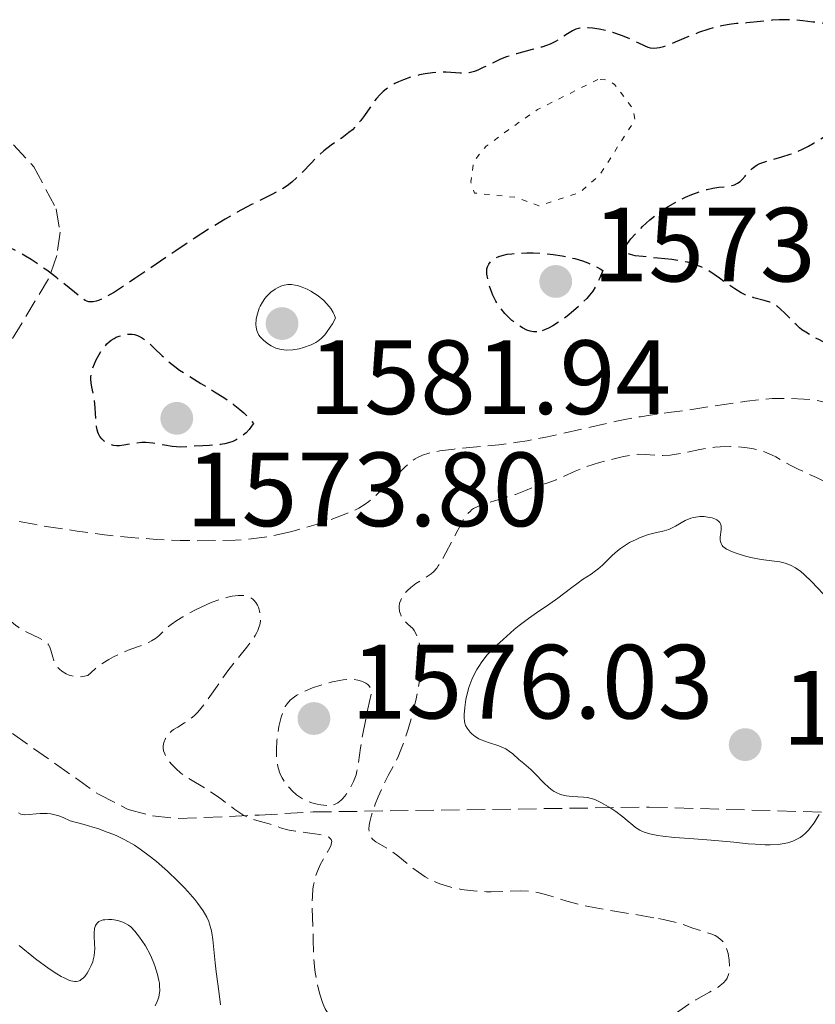
# Model space of a CAD drawing. Units: metres. Extents: x 678934 to 681820, y 4758527 to 4759971.
# Drawn here: x 680727 to 680803, y 4758916 to 4759010 of the extents above; entities that cross this region are included whole.
import ezdxf

# ---------------------------------------------------------------- set-up
doc = ezdxf.new("R2010")
doc.units = ezdxf.units.M
doc.header["$MEASUREMENT"] = 0
doc.linetypes.add('DGN Style 3', pattern=[2.435891, 1.739922, -0.695969])
doc.linetypes.add('DGN Style 5', pattern=[1.217945, 0.521977, -0.695969])
for name, color, linetype, lineweight in [('Cota de punto acotado terreno', 7, 'Continuous', 0), ('Curva de nivel auxiliar', 30, 'DGN Style 5', 0), ('Curva de nivel de depresión directora', 30, 'DGN Style 3', 30), ('Curva de nivel de depresión intermedia', 30, 'DGN Style 3', 0), ('Curva de nivel intermedia', 30, 'Continuous', 0), ('Punto acotado terreno (símbolo)', 7, 'Continuous', 0), ('Zona arbolada', 92, 'DGN Style 3', 0)]:
    doc.layers.add(name, color=color, linetype=linetype, lineweight=lineweight)
doc.styles.add('Style-Arial', font='arial.ttf')

# ---------------------------------------------------------------- blocks, each defined once
blk = doc.blocks.new('5PATER')
at = {"layer": 'Punto acotado terreno (símbolo)', "linetype": 'Continuous', "lineweight": 0}
h = blk.add_hatch(color=51, dxfattribs=at)
edge = h.paths.add_edge_path()
edge.add_ellipse((0, 0), major_axis=(-0.1096, -0.1111), ratio=0.999422, start_angle=0, end_angle=360)

msp = doc.modelspace()

# ---------------------------------------------------------------- linework, layer by layer
at = {"layer": 'Curva de nivel auxiliar', "color": 30, "linetype": 'DGN Style 5', "lineweight": 0, "elevation": 1577.5, "flags": 128}
msp.add_lwpolyline([(680782.23, 4759004.06), (680776.5, 4759001.21), (680773.74, 4758999.29), (680771.62, 4758997.72), (680770.43, 4758996.29), (680770.15, 4758994.35), (680770.5, 4758993.27), (680774.51, 4758992.85), (680776.61, 4758992.06), (680780.52, 4758993.33), (680782.4, 4758995), (680785.74, 4759000.2), (680785.54, 4759001.32), (680783.81, 4759003.59), (680783.16, 4759004.03), (680782.23, 4759004.06)], dxfattribs=at)
at = {"layer": 'Curva de nivel de depresión directora', "color": 30, "linetype": 'DGN Style 3', "lineweight": 30, "elevation": 1575, "flags": 128}
for points in [[(680789.25, 4758986.95), (680787.93, 4758987.09), (680786.51, 4758987.23), (680785.78, 4758987.32), (680785.31, 4758987.42), (680785.08, 4758987.51), (680784.91, 4758987.6), (680784.83, 4758987.68), (680784.78, 4758987.78), (680784.77, 4758987.88), (680784.8, 4758988.06), (680784.89, 4758988.27), (680785.03, 4758988.49), (680785.37, 4758988.92), (680785.95, 4758989.57), (680786.47, 4758990.09), (680787.15, 4758990.71), (680787.89, 4758991.3), (680788.38, 4758991.67), (680788.9, 4758991.99), (680789.71, 4758992.46), (680790.55, 4758992.88), (680791.15, 4758993.13), (680791.59, 4758993.3), (680792.16, 4758993.5), (680792.61, 4758993.62), (680793.16, 4758993.73), (680793.7, 4758993.82), (680794.21, 4758993.87), (680794.55, 4758993.91), (680794.94, 4758993.98), (680795.2, 4758994.06), (680795.49, 4758994.2), (680795.75, 4758994.38), (680795.94, 4758994.56), (680796.22, 4758994.88), (680796.59, 4758995.31), (680796.89, 4758995.6), (680797.12, 4758995.79), (680797.36, 4758995.94), (680797.62, 4758996.08), (680797.98, 4758996.22), (680798.69, 4758996.43), (680799.7, 4758996.7), (680800.48, 4758996.95), (680801.16, 4758997.22), (680801.66, 4758997.44), (680802.22, 4758997.73), (680802.76, 4758998.03), (680803.65, 4758998.57), (680804.82, 4758999.34), (680805.69, 4758999.95), (680806.31, 4759000.41), (680807.05, 4759001), (680807.56, 4759001.43), (680808.07, 4759001.92), (680808.43, 4759002.35), (680808.6, 4759002.6), (680808.68, 4759002.79), (680808.77, 4759003.07), (680808.83, 4759003.44), (680808.83, 4759003.73), (680808.78, 4759004.11), (680808.66, 4759004.55), (680808.55, 4759004.88), (680808.34, 4759005.36), (680807.95, 4759006.16), (680807.54, 4759006.9), (680807.16, 4759007.51), (680806.91, 4759007.85), (680806.67, 4759008.15), (680806.3, 4759008.52), (680805.93, 4759008.82), (680805.66, 4759008.99), (680805.44, 4759009.09), (680805.13, 4759009.2), (680804.85, 4759009.26), (680804.35, 4759009.33), (680803.45, 4759009.43), (680802.64, 4759009.52), (680801.68, 4759009.64), (680800.86, 4759009.71), (680800.06, 4759009.74), (680799.44, 4759009.72), (680798.77, 4759009.68), (680797.37, 4759009.55), (680796.37, 4759009.43), (680795.39, 4759009.38), (680794.7, 4759009.29), (680794.17, 4759009.2), (680793.45, 4759009.04), (680792.75, 4759008.85), (680791.77, 4759008.51), (680790.76, 4759008.11), (680789.79, 4759007.69), (680789.22, 4759007.44), (680788.79, 4759007.27), (680788.46, 4759007.16), (680788.07, 4759007.06), (680787.81, 4759007.02), (680787.5, 4759007.01)], [(680787.5, 4759007.01), (680787.22, 4759007.04), (680786.99, 4759007.1), (680786.65, 4759007.25), (680786.04, 4759007.54), (680785.19, 4759007.94), (680784.47, 4759008.24), (680783.66, 4759008.51), (680783.05, 4759008.68), (680782.35, 4759008.84), (680781.7, 4759008.94), (680781.31, 4759008.98), (680780.98, 4759008.98), (680780.52, 4759008.93), (680780.12, 4759008.83), (680779.8, 4759008.69), (680779.33, 4759008.4), (680778.7, 4759007.97), (680778.2, 4759007.66), (680777.7, 4759007.42), (680777.34, 4759007.28), (680776.9, 4759007.14), (680775.99, 4759006.9), (680774.5, 4759006.5), (680773.53, 4759006.2), (680772.97, 4759005.98), (680772.22, 4759005.62), (680771.4, 4759005.22), (680770.88, 4759004.98), (680770.5, 4759004.83), (680770.25, 4759004.75), (680769.99, 4759004.7), (680769.74, 4759004.67), (680769.14, 4759004.67), (680767.8, 4759004.74), (680767.15, 4759004.75), (680766.51, 4759004.69), (680765.83, 4759004.6), (680765.27, 4759004.49), (680764.49, 4759004.29), (680763.75, 4759004.04), (680763.28, 4759003.85), (680762.95, 4759003.69), (680762.51, 4759003.42), (680762.1, 4759003.14), (680761.82, 4759002.91), (680761.5, 4759002.6), (680761.18, 4759002.24), (680760.94, 4759001.92), (680760.55, 4759001.36), (680760.05, 4759000.65), (680759.66, 4759000.13), (680759.22, 4758999.61), (680758.91, 4758999.29), (680758.58, 4758999.01), (680757.94, 4758998.53), (680756.89, 4758997.81), (680756.19, 4758997.28), (680755.74, 4758996.88), (680755.02, 4758996.15), (680753.88, 4758994.99), (680753.16, 4758994.31), (680752.71, 4758993.96), (680752.07, 4758993.56), (680751.26, 4758993.13), (680750.24, 4758992.64), (680749.31, 4758992.17), (680747.96, 4758991.44), (680746.81, 4758990.78), (680745.37, 4758989.91), (680743.87, 4758988.96), (680742.14, 4758987.79), (680738.25, 4758985.14), (680737.32, 4758984.52), (680736.31, 4758983.86), (680735.58, 4758983.44), (680735.09, 4758983.19), (680734.78, 4758983.07), (680734.55, 4758983), (680734.27, 4758982.95), (680734.05, 4758982.93), (680733.88, 4758982.95), (680733.67, 4758983.01), (680733.53, 4758983.07), (680733.38, 4758983.15), (680732.94, 4758983.48), (680732.51, 4758983.84), (680730.83, 4758985.2), (680729.86, 4758985.93), (680728.96, 4758986.57), (680728.39, 4758986.96), (680727.86, 4758987.28), (680727.07, 4758987.73), (680726.31, 4758988.11), (680725.78, 4758988.33), (680725.38, 4758988.46), (680724.87, 4758988.59), (680724.44, 4758988.67), (680723.86, 4758988.72), (680723.24, 4758988.73), (680722.59, 4758988.71)], [(680776.42, 4758980.08), (680776.1, 4758980.09), (680775.78, 4758980.14), (680775.49, 4758980.24), (680775.05, 4758980.46), (680774.52, 4758980.81), (680774.06, 4758981.17), (680773.76, 4758981.45), (680773.4, 4758981.83), (680772.99, 4758982.32), (680772.74, 4758982.66), (680772.53, 4758983.01), (680772.26, 4758983.56), (680772.04, 4758984.09), (680771.9, 4758984.53), (680771.76, 4758985.1), (680771.68, 4758985.56), (680771.67, 4758985.83), (680771.69, 4758986.08), (680771.74, 4758986.27), (680771.87, 4758986.52), (680772.04, 4758986.76), (680772.2, 4758986.91), (680772.47, 4758987.09), (680772.81, 4758987.24), (680773.13, 4758987.34), (680773.62, 4758987.45), (680774.06, 4758987.51), (680774.69, 4758987.56), (680775.46, 4758987.59), (680776.07, 4758987.59), (680776.88, 4758987.54), (680777.98, 4758987.44), (680778.84, 4758987.31), (680779.38, 4758987.21), (680780.02, 4758987.04), (680780.77, 4758986.82), (680781.28, 4758986.63), (680781.9, 4758986.36), (680782.43, 4758986.08), (680782.7, 4758985.92), (680782.41, 4758985.22), (680782.17, 4758984.68), (680781.98, 4758984.36), (680781.73, 4758983.96), (680781.44, 4758983.58), (680781.16, 4758983.26), (680780.65, 4758982.74), (680779.9, 4758982.07), (680779.3, 4758981.58), (680778.6, 4758981.08), (680777.94, 4758980.65), (680777.53, 4758980.42), (680777.16, 4758980.26), (680776.91, 4758980.17), (680776.66, 4758980.12), (680776.42, 4758980.08)], [(680845.72, 4758935.63), (680845.35, 4758935.71), (680845.02, 4758935.85), (680844.54, 4758936.14), (680843.91, 4758936.61), (680843.19, 4758937.17), (680842.76, 4758937.49), (680842.51, 4758937.64), (680842.05, 4758937.86), (680841.01, 4758938.27), (680839.97, 4758938.68), (680839.27, 4758938.94), (680838.67, 4758939.12), (680838.29, 4758939.21), (680837.9, 4758939.27), (680837.18, 4758939.32), (680836.03, 4758939.36), (680835.15, 4758939.39), (680834.36, 4758939.46), (680834.11, 4758939.49), (680833.65, 4758939.57), (680832.98, 4758939.74), (680832.39, 4758939.93), (680832.04, 4758940.08), (680831.8, 4758940.22), (680831.6, 4758940.36), (680831.37, 4758940.56), (680831.19, 4758940.74), (680830.98, 4758941.01), (680830.77, 4758941.33), (680830.61, 4758941.64), (680830.36, 4758942.19), (680830.06, 4758942.97), (680829.71, 4758943.94), (680829.47, 4758944.74), (680829.16, 4758945.92), (680828.88, 4758947.19), (680828.65, 4758948.44), (680828.51, 4758949.2), (680828.37, 4758949.81), (680828.23, 4758950.22), (680828.06, 4758950.66), (680827.88, 4758951.03), (680827.54, 4758951.65), (680827.01, 4758952.52), (680826.56, 4758953.21), (680825.97, 4758954.07), (680825.33, 4758954.92), (680824.77, 4758955.63), (680823.65, 4758956.97), (680822.24, 4758958.63), (680821.41, 4758959.67), (680820.94, 4758960.32), (680820.14, 4758961.55), (680818.71, 4758963.8), (680817.67, 4758965.38), (680816.63, 4758966.88), (680815.71, 4758968.25), (680814.38, 4758970.26), (680813.41, 4758971.65), (680812.8, 4758972.47), (680812.41, 4758972.94), (680811.96, 4758973.43), (680811.51, 4758973.88), (680811.12, 4758974.24), (680810.59, 4758974.67), (680810.17, 4758974.98), (680809.4, 4758975.48), (680807.88, 4758976.42), (680806.49, 4758977.33), (680805.14, 4758978.24), (680804.23, 4758978.8), (680803.27, 4758979.32), (680802.46, 4758979.76), (680801.97, 4758980.04), (680801.61, 4758980.28), (680801.38, 4758980.47), (680801.08, 4758980.74), (680800.57, 4758981.25), (680799.98, 4758981.87), (680799.58, 4758982.25), (680799.26, 4758982.51), (680799.03, 4758982.67), (680798.78, 4758982.81), (680798.55, 4758982.91), (680798.03, 4758983.06), (680797.04, 4758983.33), (680796.5, 4758983.5), (680796.22, 4758983.61), (680795.84, 4758983.8), (680795.22, 4758984.16), (680794.52, 4758984.64), (680793.79, 4758985.17), (680793.26, 4758985.54), (680792.66, 4758985.93), (680792.22, 4758986.18), (680791.79, 4758986.37), (680791.55, 4758986.47), (680790.74, 4758986.69), (680789.95, 4758986.86), (680789.25, 4758986.95)], [(680742.56, 4758969.14), (680742.18, 4758969.16), (680741.78, 4758969.2), (680741.06, 4758969.32), (680739.96, 4758969.5), (680739.28, 4758969.58), (680738.89, 4758969.58), (680738.23, 4758969.5), (680737.18, 4758969.32), (680736.78, 4758969.26), (680736.48, 4758969.27), (680736.2, 4758969.3), (680735.97, 4758969.37), (680735.65, 4758969.51), (680735.33, 4758969.71), (680735.12, 4758969.89), (680734.92, 4758970.15), (680734.79, 4758970.38), (680734.72, 4758970.56), (680734.65, 4758970.78), (680734.6, 4758971.1), (680734.54, 4758971.76), (680734.47, 4758972.86), (680734.39, 4758973.61), (680734.28, 4758974.21), (680734.15, 4758974.84), (680734.08, 4758975.25), (680734.06, 4758975.58), (680734.06, 4758975.82), (680734.1, 4758976.1), (680734.16, 4758976.4), (680734.24, 4758976.67), (680734.39, 4758977.06), (680734.56, 4758977.43), (680734.84, 4758977.94), (680735.13, 4758978.38), (680735.4, 4758978.72), (680735.59, 4758978.93), (680735.8, 4758979.12), (680736, 4758979.28), (680736.26, 4758979.45), (680736.47, 4758979.57), (680736.76, 4758979.68), (680737.05, 4758979.78), (680737.3, 4758979.83), (680737.66, 4758979.86), (680737.99, 4758979.86), (680738.21, 4758979.82), (680738.48, 4758979.74), (680738.87, 4758979.55), (680739.26, 4758979.3), (680739.56, 4758979.03), (680740.08, 4758978.53), (680740.83, 4758977.81), (680741.45, 4758977.26), (680742.03, 4758976.78), (680742.49, 4758976.45), (680743.21, 4758975.98), (680744.51, 4758975.19), (680745.81, 4758974.4), (680746.69, 4758973.85), (680747.59, 4758973.22), (680748.22, 4758972.72), (680748.59, 4758972.4), (680749, 4758971.98), (680749.5, 4758971.39), (680749.32, 4758971.11), (680749.1, 4758970.82), (680748.81, 4758970.5), (680748.57, 4758970.29), (680748.22, 4758970.04), (680747.85, 4758969.83), (680747.53, 4758969.68), (680747.12, 4758969.53), (680746.79, 4758969.44), (680746.35, 4758969.37), (680745.86, 4758969.32), (680745.32, 4758969.3), (680744.7, 4758969.27), (680743.36, 4758969.17), (680742.56, 4758969.14)]]:
    msp.add_lwpolyline(points, dxfattribs=at)
at = {"layer": 'Curva de nivel de depresión intermedia', "color": 30, "linetype": 'DGN Style 3', "lineweight": 0, "flags": 128}
for points, elevation in [([(680753.14, 4758961.12), (680752.46, 4758960.95), (680751.18, 4758960.68), (680750.56, 4758960.57), (680749.29, 4758960.41), (680748.39, 4758960.33), (680747.76, 4758960.3), (680746.37, 4758960.25), (680743.92, 4758960.24), (680742.54, 4758960.27), (680740.3, 4758960.37), (680737.9, 4758960.55), (680736.64, 4758960.67), (680735.35, 4758960.81), (680732.76, 4758961.15), (680730.24, 4758961.53), (680728.67, 4758961.8), (680725.96, 4758962.29), (680725.14, 4758962.46), (680723.8, 4758962.76), (680722.77, 4758963.03), (680722.21, 4758963.2), (680721.22, 4758963.57), (680720.25, 4758964.01), (680719.76, 4758964.26), (680719, 4758964.7), (680718.21, 4758965.22), (680717.8, 4758965.52), (680717.38, 4758965.85), (680716.55, 4758966.55), (680715.76, 4758967.29), (680714.85, 4758968.23), (680714.5, 4758968.64), (680714.16, 4758969.11), (680714.05, 4758969.32), (680713.95, 4758969.6), (680713.94, 4758969.78), (680713.99, 4758970), (680714.09, 4758970.2), (680714.18, 4758970.33), (680714.45, 4758970.61), (680714.71, 4758970.84), (680715.36, 4758971.34), (680717.53, 4758972.81), (680718, 4758973.16), (680718.19, 4758973.32), (680718.44, 4758973.56), (680718.76, 4758973.97), (680718.9, 4758974.21), (680719.2, 4758974.78), (680719.69, 4758975.93), (680720.33, 4758977.67), (680720.58, 4758978.44), (680720.73, 4758979.01), (680720.79, 4758979.26), (680720.83, 4758979.61), (680720.82, 4758979.95), (680720.8, 4758980.12), (680720.74, 4758980.39), (680720.53, 4758980.98), (680720.22, 4758981.62), (680720.02, 4758981.96), (680719.65, 4758982.49), (680719.35, 4758982.83), (680719.18, 4758983), (680718.9, 4758983.25), (680718.48, 4758983.56), (680718.25, 4758983.71), (680717.88, 4758983.91), (680717.26, 4758984.18), (680716.57, 4758984.27), (680716.14, 4758984.36), (680715.33, 4758984.59), (680714.94, 4758984.73), (680714.23, 4758985.04), (680713.57, 4758985.38), (680712.4, 4758986.04), (680711.26, 4758986.64), (680709.96, 4758987.28), (680709.38, 4758987.6), (680708.55, 4758988.11), (680707.52, 4758988.8), (680707.02, 4758989.11), (680706.26, 4758989.5), (680705.71, 4758989.72), (680705.32, 4758989.87), (680704.41, 4758990.14), (680703.3, 4758990.43), (680702.66, 4758990.58), (680701.56, 4758990.81), (680699.62, 4758991.17), (680697.57, 4758991.49), (680696.47, 4758991.64), (680694.79, 4758991.83), (680693.13, 4758991.97), (680692.32, 4758992), (680691.55, 4758992.02), (680690.09, 4758992), (680688.72, 4758991.91), (680687.85, 4758991.82), (680686.21, 4758991.58)], 1580), ([(680820.56, 4758947.35), (680820.18, 4758948.62), (680819.62, 4758950.45), (680819.3, 4758951.36), (680818.95, 4758952.22), (680818.75, 4758952.62), (680818.44, 4758953.19), (680818.21, 4758953.54), (680817.75, 4758954.2), (680816.28, 4758956.02), (680815.82, 4758956.66), (680815.6, 4758957), (680815.29, 4758957.54), (680815.1, 4758957.92), (680814.75, 4758958.7), (680814.58, 4758959.1), (680814.29, 4758959.92), (680814.03, 4758960.74), (680813.88, 4758961.28), (680813.63, 4758962.3), (680813.33, 4758963.84), (680813.08, 4758965.47), (680812.96, 4758966.12), (680812.89, 4758966.39), (680812.72, 4758966.88), (680812.53, 4758967.29), (680812.38, 4758967.54), (680812.03, 4758968.01), (680811.59, 4758968.5), (680811.33, 4758968.76), (680810.84, 4758969.21), (680809.88, 4758970.02), (680808.73, 4758970.91), (680808.07, 4758971.38), (680807.01, 4758972.07), (680806.26, 4758972.48), (680805.89, 4758972.67), (680805.32, 4758972.92), (680804.74, 4758973.13), (680804.36, 4758973.25), (680803.61, 4758973.44), (680803.23, 4758973.52), (680802.5, 4758973.63), (680801.79, 4758973.7), (680800.48, 4758973.76), (680799.33, 4758973.76), (680798.77, 4758973.74), (680797.9, 4758973.68), (680796.39, 4758973.51), (680790.28, 4758972.59), (680788.94, 4758972.41), (680787.18, 4758972.17), (680786.26, 4758972.02), (680784.79, 4758971.76), (680783.99, 4758971.6), (680781.32, 4758971), (680778.75, 4758970.4), (680777.44, 4758970.12), (680775.52, 4758969.74), (680774.59, 4758969.59), (680772.83, 4758969.36), (680771.22, 4758969.19), (680769.36, 4758969.03), (680768.58, 4758968.95), (680767.2, 4758968.77), (680766.53, 4758968.64), (680766.16, 4758968.55), (680765.57, 4758968.36), (680765.09, 4758968.16), (680764.86, 4758968.03), (680764.51, 4758967.79), (680763.87, 4758967.24), (680761.19, 4758964.6), (680760.47, 4758963.97), (680760.11, 4758963.7), (680759.5, 4758963.33), (680759.14, 4758963.15), (680758.27, 4758962.78), (680756.76, 4758962.21), (680755.89, 4758961.92), (680754.52, 4758961.5), (680753.14, 4758961.12)], 1580), ([(680822.86, 4758921.14), (680822.39, 4758921.15), (680822.17, 4758921.17), (680821.84, 4758921.23), (680821.63, 4758921.28), (680821.21, 4758921.43), (680820.78, 4758921.63), (680820.49, 4758921.8), (680819.89, 4758922.21), (680819.53, 4758922.48), (680818.77, 4758923.11), (680816.54, 4758925.09), (680815.65, 4758925.85), (680815.15, 4758926.25), (680814.34, 4758926.82), (680813.45, 4758927.35), (680813.23, 4758927.52), (680813.13, 4758927.62), (680812.98, 4758927.81), (680812.92, 4758927.93), (680812.85, 4758928.13), (680812.81, 4758928.51), (680812.84, 4758929.02), (680812.89, 4758929.33), (680812.97, 4758929.67), (680813.19, 4758930.45), (680814, 4758932.93), (680814.24, 4758933.82), (680814.32, 4758934.23), (680814.38, 4758934.89), (680814.39, 4758935.25), (680814.35, 4758936.1), (680814.2, 4758937.71), (680813.91, 4758940.11), (680813.79, 4758941.19), (680813.68, 4758942.5), (680813.62, 4758943.84), (680813.59, 4758944.44), (680813.51, 4758945.35), (680813.41, 4758946.62), (680813.39, 4758947.28), (680813.43, 4758948.29), (680813.52, 4758949.6), (680813.54, 4758950.21), (680813.52, 4758950.72), (680813.49, 4758950.97), (680813.43, 4758951.34), (680813.26, 4758951.94), (680812.99, 4758952.6), (680812.81, 4758952.98), (680812.11, 4758954.26), (680811.04, 4758956.09), (680810.57, 4758956.91), (680810.06, 4758957.91), (680809.52, 4758959.06), (680809.21, 4758959.7), (680808.68, 4758960.68), (680808.37, 4758961.21), (680807.86, 4758962.02), (680807.32, 4758962.8), (680807.04, 4758963.16), (680806.55, 4758963.76), (680806.29, 4758964.03), (680805.9, 4758964.41), (680805.28, 4758964.93), (680804.94, 4758965.17), (680804.22, 4758965.62), (680803.82, 4758965.83), (680802.99, 4758966.24), (680801.31, 4758967.01), (680800.56, 4758967.38), (680799.91, 4758967.74), (680799.12, 4758968.2), (680798.72, 4758968.41), (680798.06, 4758968.69), (680797.68, 4758968.81), (680797.42, 4758968.88), (680796.84, 4758969), (680796.42, 4758969.07), (680795.55, 4758969.16), (680794.87, 4758969.19), (680793.85, 4758969.17), (680793.35, 4758969.13), (680792.86, 4758969.07), (680791.92, 4758968.91), (680790.22, 4758968.55), (680789.46, 4758968.42), (680789.09, 4758968.38), (680788.4, 4758968.34), (680787.77, 4758968.36), (680786.71, 4758968.44), (680786.08, 4758968.45), (680785.67, 4758968.41), (680785.38, 4758968.37), (680784.66, 4758968.24), (680783.2, 4758967.89), (680782.37, 4758967.66), (680781.14, 4758967.27), (680780.06, 4758966.84), (680778.82, 4758966.28), (680778.26, 4758966.04)], 1585), ([(680778.26, 4758966.04), (680777.46, 4758965.75), (680776.48, 4758965.43), (680776.02, 4758965.28), (680775.35, 4758965.02), (680774.39, 4758964.64), (680773.82, 4758964.45), (680772.82, 4758964.16), (680771.46, 4758963.75), (680770.88, 4758963.53), (680770.42, 4758963.29), (680770.23, 4758963.16), (680770.11, 4758963.06), (680769.88, 4758962.83), (680769.67, 4758962.56), (680769.53, 4758962.35), (680769.23, 4758961.84), (680768.64, 4758960.72), (680767.79, 4758959.08), (680767.4, 4758958.38), (680767.06, 4758957.84), (680766.91, 4758957.62), (680766.6, 4758957.28), (680766.38, 4758957.09), (680765.89, 4758956.75), (680764.94, 4758956.17), (680764.44, 4758955.8), (680764.13, 4758955.52), (680763.98, 4758955.36), (680763.78, 4758955.1), (680763.57, 4758954.77), (680763.49, 4758954.59), (680763.39, 4758954.3), (680763.35, 4758954), (680763.35, 4758953.85), (680763.39, 4758953.53), (680763.44, 4758953.36), (680763.54, 4758953.1), (680763.76, 4758952.76), (680763.9, 4758952.58), (680764.16, 4758952.31), (680764.66, 4758951.89), (680764.77, 4758951.72), (680764.97, 4758951.36), (680765.12, 4758950.97), (680765.21, 4758950.7), (680765.34, 4758950.13), (680765.39, 4758949.69), (680765.42, 4758949.38), (680765.43, 4758948.75), (680765.37, 4758947.78), (680765.3, 4758947.12), (680765.07, 4758945.79), (680764.92, 4758945.06), (680764.57, 4758943.64), (680764.19, 4758942.33), (680763.94, 4758941.53), (680763.44, 4758940.2), (680763.28, 4758939.8), (680762.96, 4758939.13), (680762.31, 4758937.92), (680761.94, 4758937.19), (680761.36, 4758935.92), (680761.08, 4758935.22), (680760.72, 4758934.17), (680760.56, 4758933.53), (680760.51, 4758933.23), (680760.47, 4758932.84), (680760.5, 4758932.5), (680760.56, 4758932.32), (680760.6, 4758932.2), (680760.73, 4758932), (680760.84, 4758931.87), (680761.13, 4758931.64), (680762.25, 4758930.99), (680762.57, 4758930.78), (680763.21, 4758930.31), (680764.53, 4758929.24), (680765.17, 4758928.74), (680765.81, 4758928.32), (680766.12, 4758928.14), (680766.77, 4758927.83), (680767.21, 4758927.65), (680767.52, 4758927.54), (680768.17, 4758927.35), (680769.25, 4758927.12), (680769.82, 4758927.04), (680770.72, 4758926.94), (680771.64, 4758926.89), (680772.1, 4758926.88), (680774.84, 4758926.98), (680775.7, 4758926.94), (680776.12, 4758926.9), (680776.52, 4758926.82), (680777.34, 4758926.6), (680779.29, 4758925.99), (680780.58, 4758925.66), (680781.34, 4758925.49), (680783.03, 4758925.18), (680786.5, 4758924.61), (680787.97, 4758924.35)], 1585), ([(680745.01, 4758954.16), (680743.99, 4758953.66), (680742.8, 4758953.02), (680742.22, 4758952.65), (680741.68, 4758952.28), (680741.44, 4758952.09), (680741.04, 4758951.71), (680740.51, 4758951.2), (680740.2, 4758950.96), (680739.82, 4758950.72), (680739.59, 4758950.6), (680739.21, 4758950.42), (680738.59, 4758950.18), (680737.61, 4758949.83), (680737.07, 4758949.61), (680736.21, 4758949.21), (680735.77, 4758948.97), (680735.18, 4758948.6), (680734.88, 4758948.38), (680734.43, 4758948.03), (680733.77, 4758947.42), (680733.29, 4758947.33), (680732.98, 4758947.31), (680732.79, 4758947.32), (680732.42, 4758947.36), (680732.17, 4758947.42), (680732, 4758947.47), (680731.7, 4758947.6), (680731.31, 4758947.84), (680731.09, 4758948.03), (680730.96, 4758948.16), (680730.74, 4758948.45), (680730.61, 4758948.7), (680730.53, 4758948.86), (680730.43, 4758949.19), (680730.25, 4758949.83), (680730.15, 4758950.13), (680729.99, 4758950.4), (680729.88, 4758950.52), (680729.69, 4758950.69), (680729.54, 4758950.8), (680729.19, 4758950.99), (680727.91, 4758951.59), (680727.45, 4758951.84), (680727.23, 4758951.98), (680726.9, 4758952.22), (680726.28, 4758952.75), (680725.71, 4758953.31), (680724.76, 4758954.36), (680724.28, 4758954.84), (680724.07, 4758955.01), (680723.79, 4758955.19), (680723.65, 4758955.24), (680723.4, 4758955.27), (680723.27, 4758955.26), (680723.02, 4758955.17), (680722.85, 4758955.07), (680722.63, 4758954.88), (680722.51, 4758954.77), (680722.27, 4758954.45), (680721.91, 4758953.85), (680721.55, 4758953.24), (680721.34, 4758952.92), (680720.98, 4758952.44), (680720.76, 4758952.21), (680720.28, 4758951.76), (680719.75, 4758951.34), (680719.38, 4758951.09), (680718.87, 4758950.79), (680718.62, 4758950.66), (680718.06, 4758950.43), (680717.78, 4758950.33), (680717.2, 4758950.19), (680716.78, 4758950.12), (680715.86, 4758950.04), (680714.63, 4758950.01), (680712.83, 4758949.96), (680711.93, 4758949.89), (680711.49, 4758949.83), (680710.64, 4758949.68), (680708.15, 4758949.09), (680707, 4758948.85), (680706.41, 4758948.75), (680705.49, 4758948.62), (680704.03, 4758948.48), (680703.36, 4758948.45), (680702, 4758948.42), (680701.04, 4758948.45), (680700.18, 4758948.52), (680699.8, 4758948.57), (680699.46, 4758948.63), (680698.89, 4758948.78), (680698.43, 4758948.97), (680698.17, 4758949.11), (680697.7, 4758949.44), (680697.18, 4758949.88), (680696.45, 4758950.51), (680696.05, 4758950.82), (680694.8, 4758951.73), (680694.46, 4758952.02), (680694.33, 4758952.16)], 1585), ([(680756.06, 4758916.38), (680755.82, 4758917.16), (680755.6, 4758918.02), (680755.38, 4758919.21), (680755.3, 4758919.77), (680755.26, 4758920.16), (680755.21, 4758920.89), (680755.19, 4758922.36), (680755.17, 4758923.22), (680755.08, 4758925.3), (680755.1, 4758926.43), (680755.16, 4758927.17), (680755.21, 4758927.53), (680755.32, 4758928.05), (680755.46, 4758928.54), (680755.58, 4758928.85), (680755.84, 4758929.44), (680756.12, 4758929.96), (680756.63, 4758930.85), (680756.82, 4758931.2), (680756.88, 4758931.35), (680756.93, 4758931.56), (680756.94, 4758931.67), (680756.89, 4758931.87), (680756.67, 4758932.09), (680756.44, 4758932.19), (680756.25, 4758932.25), (680755.8, 4758932.34), (680754.85, 4758932.47), (680753.5, 4758932.64), (680752.9, 4758932.74), (680752.64, 4758932.8), (680752.18, 4758932.93), (680751.4, 4758933.22), (680750.99, 4758933.35), (680750.52, 4758933.48), (680749.83, 4758933.66), (680749.46, 4758933.77), (680748.89, 4758934), (680748.6, 4758934.15), (680748.32, 4758934.32), (680747.73, 4758934.72), (680746.51, 4758935.64), (680745.87, 4758936.11), (680744.85, 4758936.75), (680743.51, 4758937.55), (680742.9, 4758937.96), (680742.62, 4758938.17), (680742.13, 4758938.6), (680741.72, 4758939.02), (680741.49, 4758939.3), (680741.36, 4758939.48), (680741.16, 4758939.81), (680741.07, 4758939.98), (680740.96, 4758940.28), (680740.92, 4758940.56), (680740.92, 4758940.74), (680741, 4758941.08), (680741.14, 4758941.44), (680741.25, 4758941.62), (680741.45, 4758941.9), (680741.73, 4758942.16), (680741.9, 4758942.29), (680742.31, 4758942.54), (680742.96, 4758942.93), (680743.33, 4758943.17), (680743.71, 4758943.48), (680743.91, 4758943.65), (680744.21, 4758943.95), (680744.52, 4758944.3), (680745.14, 4758945.1), (680746.42, 4758946.95), (680747.08, 4758947.88), (680748.08, 4758949.14), (680748.89, 4758950.13), (680749.24, 4758950.59), (680749.67, 4758951.22), (680749.83, 4758951.52), (680749.92, 4758951.71), (680750.05, 4758952.08), (680750.1, 4758952.25), (680750.16, 4758952.6), (680750.17, 4758952.92), (680750.16, 4758953.13), (680750.09, 4758953.54), (680749.97, 4758953.93), (680749.88, 4758954.11), (680749.74, 4758954.36), (680749.55, 4758954.58), (680749.45, 4758954.68), (680749.21, 4758954.85), (680749.08, 4758954.91), (680748.86, 4758954.99), (680748.61, 4758955.03), (680748.43, 4758955.04), (680748.06, 4758955.04), (680747.47, 4758954.96), (680747.06, 4758954.87), (680746.28, 4758954.65), (680745.5, 4758954.37), (680745.01, 4758954.16)], 1585), ([(680756.49, 4758935.09), (680755.89, 4758935.15), (680755.56, 4758935.2), (680755.05, 4758935.34), (680754.54, 4758935.53), (680754.3, 4758935.65), (680754.06, 4758935.79), (680753.6, 4758936.11), (680753.18, 4758936.48), (680752.93, 4758936.75), (680752.48, 4758937.32), (680752.22, 4758937.71), (680752.11, 4758937.92), (680751.97, 4758938.25), (680751.81, 4758938.8), (680751.71, 4758939.46), (680751.69, 4758939.84), (680751.69, 4758940.4), (680751.74, 4758941.22), (680751.78, 4758941.64), (680751.93, 4758942.59), (680752.14, 4758943.47), (680752.27, 4758943.87), (680752.44, 4758944.29), (680752.53, 4758944.48), (680752.7, 4758944.74), (680753, 4758945.1), (680753.4, 4758945.42), (680753.63, 4758945.58), (680754.04, 4758945.8), (680754.36, 4758945.95), (680755.11, 4758946.26), (680755.9, 4758946.53), (680756.34, 4758946.66), (680757.01, 4758946.84), (680757.69, 4758946.97), (680758.03, 4758947.02), (680758.68, 4758947.06), (680758.99, 4758947.06), (680759.43, 4758947), (680759.78, 4758946.91), (680759.94, 4758946.84), (680760.17, 4758946.72), (680760.37, 4758946.57), (680760.45, 4758946.48), (680760.61, 4758946.28), (680760.67, 4758946.16), (680760.75, 4758945.97), (680760.38, 4758944.27), (680759.87, 4758941.73), (680759.68, 4758940.56), (680759.47, 4758939.07), (680759.34, 4758938.35), (680759.25, 4758938.01), (680759, 4758937.35), (680758.69, 4758936.74), (680758.46, 4758936.37), (680758.31, 4758936.14), (680758.01, 4758935.76), (680757.84, 4758935.59), (680757.53, 4758935.33), (680757.21, 4758935.18), (680756.99, 4758935.12), (680756.83, 4758935.1), (680756.49, 4758935.09)], 1580), ([(680787.97, 4758924.35), (680788.57, 4758924.23), (680789.52, 4758924.01), (680790.23, 4758923.8), (680791.26, 4758923.44), (680792.01, 4758923.2), (680792.96, 4758922.89), (680793.36, 4758922.72), (680793.53, 4758922.63), (680793.82, 4758922.43), (680794.05, 4758922.21), (680794.17, 4758922.06), (680794.36, 4758921.72), (680794.52, 4758921.31), (680794.61, 4758921.02), (680794.71, 4758920.4), (680794.74, 4758919.77), (680794.72, 4758919.46), (680794.64, 4758919.02), (680794.5, 4758918.67), (680794.39, 4758918.5), (680794.17, 4758918.24), (680793.84, 4758917.97), (680793.64, 4758917.83), (680792.84, 4758917.36), (680791.54, 4758916.63), (680790.87, 4758916.21), (680789.92, 4758915.53), (680789.13, 4758914.95), (680788.74, 4758914.69), (680788.18, 4758914.38), (680787.9, 4758914.26), (680787.34, 4758914.09), (680786.77, 4758913.99), (680785.56, 4758913.85), (680783.49, 4758913.59), (680782.8, 4758913.53), (680782.45, 4758913.51), (680781.46, 4758913.53), (680780.6, 4758913.58), (680780.16, 4758913.58), (680779.48, 4758913.54), (680779.13, 4758913.5), (680778.41, 4758913.36), (680777.69, 4758913.17), (680777.21, 4758913.02), (680776.31, 4758912.68), (680775.52, 4758912.32), (680775.16, 4758912.13), (680774.68, 4758911.8), (680774.39, 4758911.54), (680774.26, 4758911.4), (680774.08, 4758911.18), (680773.91, 4758910.93), (680773.61, 4758910.38), (680773.36, 4758909.81), (680773.07, 4758909.05), (680772.93, 4758908.71), (680772.67, 4758908.12), (680772.53, 4758907.88), (680772.3, 4758907.55), (680772.18, 4758907.41), (680771.9, 4758907.15), (680771.47, 4758906.85), (680771.23, 4758906.72), (680770.84, 4758906.55), (680770.41, 4758906.42), (680770.18, 4758906.38), (680769.95, 4758906.34), (680769.48, 4758906.29), (680768.99, 4758906.28), (680768.67, 4758906.29), (680768.04, 4758906.36), (680767.64, 4758906.44), (680767.45, 4758906.5), (680767.15, 4758906.61), (680766.85, 4758906.78), (680766.7, 4758906.89), (680766.38, 4758907.15), (680766.21, 4758907.31), (680765.95, 4758907.6), (680765.68, 4758907.94), (680765.1, 4758908.73), (680763.83, 4758910.51), (680763.18, 4758911.32), (680762.86, 4758911.67), (680762.64, 4758911.88), (680762.21, 4758912.25), (680761.57, 4758912.71), (680761.14, 4758912.97), (680760.29, 4758913.4), (680757.66, 4758914.53), (680757.29, 4758914.72), (680757.12, 4758914.82), (680756.89, 4758914.99), (680756.69, 4758915.19), (680756.59, 4758915.31), (680756.41, 4758915.6), (680756.32, 4758915.76), (680756.19, 4758916.05), (680756.06, 4758916.38)], 1585)]:
    msp.add_lwpolyline(points, dxfattribs=dict(at, elevation=elevation))
at = {"layer": 'Curva de nivel intermedia', "color": 30, "linetype": 'Continuous', "lineweight": 0, "flags": 128}
for points, elevation in [([(680753.12, 4758984.57), (680752.77, 4758984.57), (680752.6, 4758984.55), (680752.43, 4758984.52), (680752.1, 4758984.43), (680751.78, 4758984.28), (680751.57, 4758984.15), (680751.16, 4758983.84), (680750.78, 4758983.46), (680750.6, 4758983.24), (680750.36, 4758982.89), (680750.15, 4758982.51), (680750.06, 4758982.32), (680749.98, 4758982.11), (680749.85, 4758981.7), (680749.77, 4758981.29), (680749.74, 4758980.77), (680749.76, 4758980.53), (680749.83, 4758980.21), (680749.88, 4758980.06), (680750.02, 4758979.78), (680750.15, 4758979.6), (680750.48, 4758979.25), (680750.93, 4758978.91), (680751.19, 4758978.74), (680751.63, 4758978.54), (680752.13, 4758978.4), (680752.4, 4758978.36), (680752.68, 4758978.34), (680753.26, 4758978.37), (680753.86, 4758978.48), (680754.25, 4758978.59), (680754.98, 4758978.86), (680755.42, 4758979.07), (680755.63, 4758979.21), (680755.95, 4758979.46), (680756.27, 4758979.81), (680756.44, 4758980.02), (680756.8, 4758980.53), (680757, 4758980.85), (680757.31, 4758981.39), (680757.17, 4758981.73), (680757.07, 4758981.93), (680756.84, 4758982.31), (680756.71, 4758982.48), (680756.45, 4758982.79), (680756.18, 4758983.05), (680755.64, 4758983.49), (680754.94, 4758983.96), (680754.62, 4758984.14), (680754.14, 4758984.34), (680753.7, 4758984.48), (680753.47, 4758984.52), (680753.12, 4758984.57)], 1580), ([(680801.82, 4758957.03), (680801.49, 4758957.31), (680801, 4758957.65), (680800.51, 4758957.92), (680800.26, 4758958.02), (680800.02, 4758958.1), (680799.51, 4758958.22), (680797.73, 4758958.46), (680796.76, 4758958.65), (680796.26, 4758958.77), (680795.55, 4758958.98), (680794.92, 4758959.21), (680794.66, 4758959.33), (680794.44, 4758959.45), (680794.31, 4758959.53), (680794.11, 4758959.7), (680794.04, 4758959.79), (680793.93, 4758959.97), (680793.86, 4758960.16), (680793.84, 4758960.29), (680793.84, 4758960.57), (680793.94, 4758961.29), (680793.93, 4758961.64), (680793.86, 4758961.86), (680793.81, 4758961.96), (680793.69, 4758962.1), (680793.52, 4758962.22), (680793.39, 4758962.29), (680793.08, 4758962.4), (680792.84, 4758962.46), (680792.33, 4758962.53), (680791.92, 4758962.53), (680791.52, 4758962.48), (680791.33, 4758962.45), (680791.05, 4758962.37), (680790.53, 4758962.15), (680789.61, 4758961.63), (680789.17, 4758961.4), (680788.95, 4758961.31), (680788.51, 4758961.17), (680787.55, 4758960.96), (680787.02, 4758960.82), (680786.25, 4758960.54), (680785.85, 4758960.37), (680785.24, 4758960.06), (680784.65, 4758959.7), (680784.37, 4758959.5), (680784.09, 4758959.28), (680783.58, 4758958.83), (680782.65, 4758957.93), (680782.22, 4758957.54), (680782.01, 4758957.37), (680781.6, 4758957.07), (680780.77, 4758956.54), (680780.34, 4758956.24), (680779.62, 4758955.69), (680778.43, 4758954.77), (680777.66, 4758954.23), (680776.39, 4758953.39), (680775.63, 4758952.85), (680774.76, 4758952.18), (680774.28, 4758951.79), (680773.22, 4758950.86), (680772.64, 4758950.32), (680771.7, 4758949.39), (680771.19, 4758948.73), (680770.91, 4758948.29), (680770.74, 4758948.01), (680770.44, 4758947.46), (680770.26, 4758947.05), (680769.97, 4758946.29), (680769.78, 4758945.58), (680769.69, 4758945.15), (680769.58, 4758944.4), (680769.53, 4758943.74), (680769.52, 4758943.47), (680769.56, 4758943.04), (680769.61, 4758942.81), (680769.66, 4758942.67), (680769.8, 4758942.42), (680770.08, 4758942.05), (680770.25, 4758941.88), (680770.56, 4758941.63)], 1590), ([(680804.21, 4758954.6), (680802.52, 4758956.37), (680801.82, 4758957.03)], 1590), ([(680770.56, 4758941.63), (680770.93, 4758941.41), (680771.14, 4758941.31), (680771.84, 4758941.06), (680772.83, 4758940.75), (680773.27, 4758940.57), (680773.47, 4758940.47), (680773.83, 4758940.23), (680774.14, 4758939.98), (680774.72, 4758939.45), (680775.18, 4758939.06), (680775.86, 4758938.49), (680776.24, 4758938.13), (680777.08, 4758937.25), (680777.55, 4758936.81), (680777.88, 4758936.55), (680778.06, 4758936.43), (680778.33, 4758936.28), (680778.61, 4758936.17), (680778.81, 4758936.1), (680779.2, 4758936.01), (680779.79, 4758935.93), (680780.85, 4758935.88), (680781.28, 4758935.83), (680781.47, 4758935.79), (680781.83, 4758935.69), (680782.06, 4758935.6), (680782.56, 4758935.35), (680783.45, 4758934.83), (680783.93, 4758934.52), (680784.61, 4758934.01), (680785.02, 4758933.66), (680785.53, 4758933.22), (680785.79, 4758933.01), (680786.22, 4758932.74), (680786.45, 4758932.62), (680786.71, 4758932.52), (680787.28, 4758932.35), (680787.93, 4758932.23), (680788.41, 4758932.17), (680789.5, 4758932.06), (680790.92, 4758931.95), (680793, 4758931.8), (680794.07, 4758931.7), (680795.13, 4758931.59), (680796.5, 4758931.45), (680797.17, 4758931.4), (680798.12, 4758931.35), (680798.58, 4758931.35), (680799.36, 4758931.39), (680799.73, 4758931.44), (680800.26, 4758931.55), (680800.76, 4758931.71), (680800.99, 4758931.81), (680801.44, 4758932.06), (680801.66, 4758932.21), (680801.96, 4758932.46), (680802.25, 4758932.76), (680802.43, 4758932.98), (680802.77, 4758933.45), (680803.24, 4758934.22)], 1590), ([(680746.36, 4758916.15), (680746.22, 4758917.44), (680745.97, 4758919.27), (680745.86, 4758920.14), (680745.64, 4758922.35), (680745.54, 4758922.98), (680745.48, 4758923.29), (680745.34, 4758923.81), (680745.25, 4758924.07), (680745.07, 4758924.47), (680744.72, 4758925.09), (680744.23, 4758925.79), (680743.93, 4758926.16), (680743.28, 4758926.9), (680742.91, 4758927.3), (680742.32, 4758927.9), (680741.33, 4758928.84), (680740.28, 4758929.76), (680739.73, 4758930.2), (680738.74, 4758930.95), (680738.2, 4758931.31), (680737.29, 4758931.82), (680736.6, 4758932.16), (680736.23, 4758932.32), (680735.62, 4758932.56), (680734.72, 4758932.89), (680734.23, 4758933.04), (680733.43, 4758933.28), (680732.09, 4758933.64), (680731.43, 4758933.95), (680731.02, 4758934.1), (680730.76, 4758934.18), (680730.25, 4758934.28), (680729.9, 4758934.32), (680729.25, 4758934.33), (680728.86, 4758934.3), (680728.19, 4758934.22), (680727.79, 4758934.2), (680727.55, 4758934.22), (680727.41, 4758934.27), (680727.19, 4758934.4)], 1590), ([(680734.96, 4758924.12), (680734.83, 4758924.06), (680734.68, 4758923.94), (680734.56, 4758923.79), (680734.5, 4758923.68), (680734.41, 4758923.41), (680734.37, 4758922.96), (680734.37, 4758922.63), (680734.4, 4758922), (680734.42, 4758921.43), (680734.41, 4758921.17), (680734.37, 4758920.79), (680734.29, 4758920.43), (680734.23, 4758920.24), (680734.09, 4758919.87), (680733.84, 4758919.38), (680733.7, 4758919.15), (680733.47, 4758918.85), (680733.35, 4758918.72), (680733.14, 4758918.54), (680733.03, 4758918.47), (680732.85, 4758918.4), (680732.66, 4758918.36), (680732.55, 4758918.36), (680732.17, 4758918.43), (680731.96, 4758918.5), (680731.51, 4758918.7), (680731.25, 4758918.84), (680730.83, 4758919.09), (680730.1, 4758919.57), (680728.8, 4758920.53), (680727.25, 4758921.77)], 1595), ([(680740.17, 4758916.05), (680740.37, 4758916.46), (680740.51, 4758916.88), (680740.56, 4758917.11), (680740.6, 4758917.5), (680740.59, 4758917.95), (680740.57, 4758918.2), (680740.53, 4758918.46), (680740.4, 4758919.03), (680740.14, 4758919.85), (680739.98, 4758920.26), (680739.71, 4758920.88), (680739.24, 4758921.75), (680738.91, 4758922.27), (680738.69, 4758922.59), (680738.25, 4758923.14), (680737.84, 4758923.55), (680737.63, 4758923.72), (680737.29, 4758923.92), (680737.11, 4758924), (680736.7, 4758924.13), (680736.27, 4758924.21), (680736.05, 4758924.24), (680735.72, 4758924.25), (680735.39, 4758924.23), (680735.24, 4758924.21), (680734.96, 4758924.12)], 1595)]:
    msp.add_lwpolyline(points, dxfattribs=dict(at, elevation=elevation))
at = {"layer": 'Zona arbolada', "color": 92, "linetype": 'DGN Style 3', "lineweight": 0}
for points in [[(680725.03, 4758999.62, 1582.54), (680728.65, 4758995.77, 1583.32), (680730.77, 4758991.76, 1584.2), (680731.13, 4758989.55, 1584.69), (680730.84, 4758987.34, 1585.19), (680730.03, 4758985.11, 1585.69), (680725.3, 4758977.25, 1587.41)], [(680725.03, 4758999.62, 1582.54), (680728.65, 4758995.77, 1583.32), (680730.77, 4758991.76, 1584.2), (680731.13, 4758989.55, 1584.69), (680730.84, 4758987.34, 1585.19), (680730.03, 4758985.11, 1585.69), (680725.3, 4758977.25, 1587.41)], [(680718.66, 4758947.54, 1593.51), (680734.78, 4758936.15, 1596.7), (680737.6, 4758934.71, 1596.82), (680739.92, 4758934.1, 1596.47), (680742.35, 4758933.84, 1595.87), (680750.05, 4758934.17, 1593.66), (680755.17, 4758934.47, 1592.98), (680787.11, 4758934.93, 1592.98), (680807.11, 4758934.35, 1592.98), (680809.45, 4758933.98, 1592.98), (680813.92, 4758931.96, 1592.98), (680824.16, 4758923.81, 1592.98), (680828.46, 4758921.26, 1592.98), (680831.28, 4758920.39, 1592.98), (680838.65, 4758919.19, 1592.98), (680843.73, 4758918.84, 1592.98), (680848.84, 4758918.89, 1592.98), (680856.43, 4758919.8, 1592.98), (680868, 4758923.14, 1592.98), (680882.28, 4758928.29, 1592.98), (680891.34, 4758932.6, 1592.98)], [(680718.66, 4758947.54, 1593.51), (680734.78, 4758936.15, 1596.7), (680737.6, 4758934.71, 1596.82), (680739.92, 4758934.1, 1596.47), (680742.35, 4758933.84, 1595.87), (680750.05, 4758934.17, 1593.66), (680755.17, 4758934.47, 1592.98), (680787.11, 4758934.93, 1592.98), (680807.11, 4758934.35, 1592.98), (680809.45, 4758933.98, 1592.98), (680813.92, 4758931.96, 1592.98), (680824.16, 4758923.81, 1592.98), (680828.46, 4758921.26, 1592.98), (680831.28, 4758920.39, 1592.98), (680838.65, 4758919.19, 1592.98), (680843.73, 4758918.84, 1592.98)]]:
    msp.add_polyline3d(points, dxfattribs=at)

# ---------------------------------------------------------------- block references
at = {"layer": 'Punto acotado terreno (símbolo)', "color": 7, "linetype": 'Continuous', "lineweight": 0, "xscale": 10, "yscale": 10, "zscale": 10}
for p in [(680778.22, 4758984.87, 1573.71), (680752.22, 4758980.87, 1581.94), (680742.22, 4758971.87, 1573.8), (680755.25, 4758943.35, 1576.03), (680796.22, 4758940.87, 1593.91)]:
    msp.add_blockref('5PATER', p, dxfattribs=at)

# ---------------------------------------------------------------- texts
at = {"layer": 'Cota de punto acotado terreno', "color": 7, "linetype": 'Continuous', "lineweight": 0, "style": 'Style-Arial'}
for s, p in [('1573.71', (680781.72, 4758984.87, 1573.71)), ('1581.94', (680754.73, 4758972.27, 1581.94)), ('1573.80', (680743.08, 4758961.62, 1573.8)), ('1576.03', (680758.75, 4758943.35, 1576.03)), ('1593.91', (680799.72, 4758940.87, 1593.91))]:
    msp.add_text(s, height=7, dxfattribs=at).set_placement(p)

doc.saveas('drawing.dxf')
